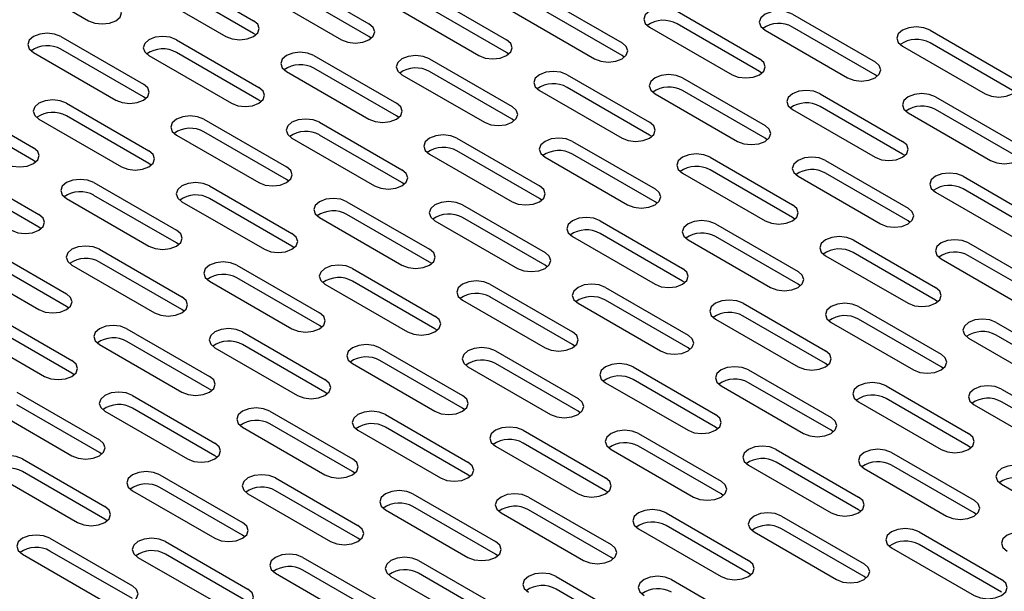
# Model space of a CAD drawing. Extents: x 44 to 396, y 16 to 277.
# Drawn here: x 118 to 125, y 70 to 73 of the extents above; entities that cross this region are included whole.
import ezdxf

# ---------------------------------------------------------------- set-up
doc = ezdxf.new("R2010")
doc.units = 0
doc.linetypes.add('SLD-SOLID', pattern=[0])
doc.layers.get('0').update_dxf_attribs({"linetype": 'CONTINUOUS'})

msp = doc.modelspace()

# ---------------------------------------------------------------- linework, layer by layer
at = {"color": 7, "linetype": 'SLD-SOLID'}
for p, q in [((118.3174, 73.7602), (118.8477, 73.454)), ((119.378, 73.7602), (119.9084, 73.454)), ((120.1205, 73.7397), (120.6508, 73.4336)), ((119.9084, 73.3723), (119.378, 73.6785)), ((119.2013, 73.6581), (119.7316, 73.3519)), ((119.9437, 73.6377), (120.4741, 73.3315)), ((120.6508, 73.3519), (120.1205, 73.6581)), ((121.0044, 73.6377), (121.5347, 73.3315)), ((121.7468, 73.6173), (122.2772, 73.3111)), ((121.5347, 73.2499), (121.0044, 73.556)), ((120.8276, 73.5356), (121.3579, 73.2295)), ((121.5701, 73.5152), (122.1004, 73.2091)), ((122.2772, 73.2295), (121.7468, 73.5356)), ((122.6307, 73.5152), (123.1611, 73.2091)), ((123.3732, 73.4948), (123.9035, 73.1887)), ((122.454, 73.4132), (122.9843, 73.107)), ((123.1611, 73.1274), (122.6307, 73.4336)), ((123.9035, 73.107), (123.3732, 73.4132)), ((118.6709, 73.3519), (119.2013, 73.0458)), ((119.9231, 73.3621), (119.9084, 73.3723)), ((120.6655, 73.3417), (120.6508, 73.3519)), ((123.1964, 73.3928), (123.7267, 73.0866)), ((124.2571, 73.3928), (124.7874, 73.0866)), ((119.4134, 73.3315), (119.9437, 73.0254)), ((124.0803, 73.2907), (124.6106, 72.9846)), ((124.7874, 73.005), (124.2571, 73.3111)), ((118.4942, 73.2499), (119.0245, 72.9437)), ((119.2013, 72.9641), (118.6709, 73.2703)), ((119.2366, 73.2295), (119.7669, 72.9233)), ((119.9437, 72.9437), (119.4134, 73.2499)), ((120.2973, 73.2295), (120.8276, 72.9233)), ((121.5494, 73.2397), (121.5347, 73.2499)), ((122.2919, 73.2193), (122.2772, 73.2295)), ((121.0397, 73.2091), (121.5701, 72.9029)), ((120.1205, 73.1274), (120.6508, 72.8213)), ((120.8276, 72.8417), (120.2973, 73.1478)), ((120.863, 73.107), (121.3933, 72.8009)), ((121.5701, 72.8213), (121.0397, 73.1274)), ((121.9236, 73.107), (122.454, 72.8009)), ((123.1757, 73.1172), (123.1611, 73.1274)), ((123.9182, 73.0968), (123.9035, 73.107)), ((122.6661, 73.0866), (123.1964, 72.7805)), ((121.7468, 73.005), (122.2772, 72.6988)), ((122.454, 72.7192), (121.9236, 73.0254)), ((122.4893, 72.9846), (123.0196, 72.6784)), ((123.1964, 72.6988), (122.6661, 73.005)), ((123.55, 72.9846), (124.0803, 72.6784)), ((117.9638, 72.9437), (118.4942, 72.6376)), ((118.7063, 72.9233), (119.2366, 72.6172)), ((119.2159, 72.9539), (119.2013, 72.9641)), ((119.9584, 72.9335), (119.9437, 72.9437)), ((124.2924, 72.9642), (124.8228, 72.658)), ((118.4942, 72.5559), (117.9638, 72.8621)), ((123.3732, 72.8825), (123.9035, 72.5764)), ((124.0803, 72.5968), (123.55, 72.9029)), ((124.1157, 72.8621), (124.646, 72.556)), ((124.8228, 72.5763), (124.2924, 72.8825)), ((118.5295, 72.8213), (119.0598, 72.5151)), ((119.2366, 72.5355), (118.7063, 72.8417)), ((119.5902, 72.8213), (120.1205, 72.5151)), ((120.3326, 72.8009), (120.863, 72.4947)), ((120.8423, 72.8315), (120.8276, 72.8417)), ((121.5848, 72.8111), (121.5701, 72.8213)), ((119.4134, 72.7192), (119.9437, 72.4131)), ((120.1205, 72.4335), (119.5902, 72.7396)), ((120.863, 72.4131), (120.3326, 72.7192)), ((122.4686, 72.709), (122.454, 72.7192)), ((120.1559, 72.6988), (120.6862, 72.3927)), ((121.2165, 72.6988), (121.7468, 72.3927)), ((121.959, 72.6784), (122.4893, 72.3723)), ((123.2111, 72.6886), (123.1964, 72.6988)), ((121.0397, 72.5968), (121.5701, 72.2906)), ((121.7468, 72.311), (121.2165, 72.6172)), ((122.4893, 72.2906), (121.959, 72.5968)), ((124.095, 72.5866), (124.0803, 72.5968)), ((118.5088, 72.5457), (118.4942, 72.5559)), ((119.2513, 72.5253), (119.2366, 72.5355)), ((121.7822, 72.5764), (122.3125, 72.2702)), ((122.8429, 72.5764), (123.3732, 72.2702)), ((123.5853, 72.556), (124.1157, 72.2498)), ((117.9992, 72.5151), (118.5295, 72.209)), ((122.6661, 72.4743), (123.1964, 72.1682)), ((123.3732, 72.1886), (122.8429, 72.4947)), ((124.1157, 72.1681), (123.5853, 72.4743)), ((118.5295, 72.1273), (117.9992, 72.4335)), ((118.8831, 72.4131), (119.4134, 72.1069)), ((120.1352, 72.4233), (120.1205, 72.4335)), ((120.8776, 72.4029), (120.863, 72.4131)), ((123.4085, 72.4539), (123.9389, 72.1477)), ((124.4692, 72.4539), (124.9995, 72.1477)), ((119.6255, 72.3927), (120.1559, 72.0865)), ((124.2924, 72.3518), (124.8228, 72.0457)), ((124.9995, 72.0661), (124.4692, 72.3722)), ((118.7063, 72.311), (119.2366, 72.0049)), ((119.4134, 72.0253), (118.8831, 72.3314)), ((119.4487, 72.2906), (119.9791, 71.9845)), ((120.1559, 72.0049), (119.6255, 72.311)), ((120.5094, 72.2906), (121.0397, 71.9845)), ((121.7615, 72.3008), (121.7468, 72.311)), ((122.504, 72.2804), (122.4893, 72.2906)), ((121.2519, 72.2702), (121.7822, 71.9641)), ((120.3326, 72.1886), (120.863, 71.8824)), ((121.0397, 71.9028), (120.5094, 72.209)), ((121.0751, 72.1682), (121.6054, 71.862)), ((121.7822, 71.8824), (121.2519, 72.1886)), ((122.1358, 72.1682), (122.6661, 71.862)), ((122.8782, 72.1477), (123.4085, 71.8416)), ((123.3879, 72.1784), (123.3732, 72.1886)), ((124.1303, 72.1579), (124.1157, 72.1681)), ((118.5442, 72.1171), (118.5295, 72.1273)), ((122.6661, 71.7803), (122.1358, 72.0865)), ((119.4281, 72.0151), (119.4134, 72.0253)), ((121.959, 72.0661), (122.4893, 71.76)), ((122.7014, 72.0457), (123.2318, 71.7395)), ((123.4085, 71.7599), (122.8782, 72.0661)), ((123.7621, 72.0457), (124.2924, 71.7395)), ((124.5046, 72.0253), (125.0349, 71.7191)), ((118.176, 72.0049), (118.7063, 71.6987)), ((118.9184, 71.9845), (119.4487, 71.6783)), ((120.1705, 71.9947), (120.1559, 72.0049)), ((124.2924, 71.6579), (123.7621, 71.964)), ((117.9992, 71.9028), (118.5295, 71.5967)), ((118.7063, 71.6171), (118.176, 71.9232)), ((119.4487, 71.5967), (118.9184, 71.9028)), ((121.0544, 71.8926), (121.0397, 71.9028)), ((123.5853, 71.9436), (124.1157, 71.6375)), ((124.3278, 71.9232), (124.8581, 71.6171)), ((125.0349, 71.6375), (124.5046, 71.9436)), ((118.7416, 71.8824), (119.272, 71.5763)), ((119.8023, 71.8824), (120.3326, 71.5763)), ((120.5448, 71.862), (121.0751, 71.5559)), ((121.7969, 71.8722), (121.7822, 71.8824)), ((119.6255, 71.7804), (120.1559, 71.4742)), ((120.3326, 71.4946), (119.8023, 71.8008)), ((121.0751, 71.4742), (120.5448, 71.7803)), ((122.6808, 71.7702), (122.6661, 71.7803)), ((120.368, 71.76), (120.8983, 71.4538)), ((121.4286, 71.76), (121.959, 71.4538)), ((122.1711, 71.7395), (122.7014, 71.4334)), ((123.4232, 71.7497), (123.4085, 71.7599)), ((121.2519, 71.6579), (121.7822, 71.3517)), ((121.959, 71.3721), (121.4286, 71.6783)), ((122.7014, 71.3517), (122.1711, 71.6579)), ((124.3071, 71.6477), (124.2924, 71.6579)), ((118.721, 71.6069), (118.7063, 71.6171)), ((119.4634, 71.5865), (119.4487, 71.5967)), ((121.9943, 71.6375), (122.5247, 71.3313)), ((123.055, 71.6375), (123.5853, 71.3313)), ((123.7975, 71.6171), (124.3278, 71.3109)), ((118.2113, 71.5763), (118.7416, 71.2701)), ((122.8782, 71.5354), (123.4085, 71.2293)), ((123.5853, 71.2497), (123.055, 71.5558)), ((123.6207, 71.515), (124.151, 71.2089)), ((124.3278, 71.2293), (123.7975, 71.5354)), ((124.6813, 71.515), (125.2117, 71.2089)), ((118.0345, 71.4742), (118.5649, 71.1681)), ((118.7416, 71.1885), (118.2113, 71.4946)), ((119.0952, 71.4742), (119.6255, 71.1681)), ((119.8377, 71.4538), (120.368, 71.1476)), ((120.3473, 71.4844), (120.3326, 71.4946)), ((121.0898, 71.464), (121.0751, 71.4742)), ((119.6255, 71.0864), (119.0952, 71.3926)), ((124.5046, 71.413), (125.0349, 71.1068)), ((125.2117, 71.1272), (124.6813, 71.4334)), ((118.9184, 71.3722), (119.4487, 71.066)), ((119.6609, 71.3517), (120.1912, 71.0456)), ((120.368, 71.066), (119.8377, 71.3721)), ((120.7215, 71.3517), (121.2519, 71.0456)), ((121.464, 71.3313), (121.9943, 71.0252)), ((121.9737, 71.3619), (121.959, 71.3721)), ((122.7161, 71.3415), (122.7014, 71.3517)), ((121.2519, 70.9639), (120.7215, 71.2701)), ((120.5448, 71.2497), (121.0751, 70.9435)), ((121.2872, 71.2293), (121.8176, 70.9231)), ((121.9943, 70.9435), (121.464, 71.2497)), ((122.3479, 71.2293), (122.8782, 70.9231)), ((123.0903, 71.2089), (123.6207, 70.9027)), ((123.6, 71.2395), (123.5853, 71.2497)), ((124.3425, 71.2191), (124.3278, 71.2293)), ((118.7563, 71.1783), (118.7416, 71.1885)), ((122.8782, 70.8415), (122.3479, 71.1476)), ((119.6402, 71.0762), (119.6255, 71.0864)), ((122.1711, 71.1272), (122.7014, 70.8211)), ((122.9136, 71.1068), (123.4439, 70.8007)), ((123.6207, 70.8211), (123.0903, 71.1272)), ((123.9742, 71.1068), (124.5046, 70.8007)), ((124.7167, 71.0864), (125.247, 70.7803)), ((118.3881, 71.066), (118.9184, 70.7599)), ((119.1306, 71.0456), (119.6609, 70.7394)), ((120.3827, 71.0558), (120.368, 71.066)), ((124.5046, 70.719), (123.9742, 71.0252)), ((118.2113, 70.964), (118.7416, 70.6578)), ((118.9184, 70.6782), (118.3881, 70.9844)), ((119.6609, 70.6578), (119.1306, 70.9639)), ((121.2666, 70.9537), (121.2519, 70.9639)), ((123.7975, 71.0048), (124.3278, 70.6986)), ((124.5399, 70.9844), (125.0702, 70.6782)), ((125.247, 70.6986), (124.7167, 71.0048)), ((118.9538, 70.9435), (119.4841, 70.6374)), ((120.0144, 70.9435), (120.5448, 70.6374)), ((120.7569, 70.9231), (121.2872, 70.617)), ((122.009, 70.9333), (121.9943, 70.9435)), ((119.8377, 70.8415), (120.368, 70.5353)), ((120.5448, 70.5557), (120.0144, 70.8619)), ((120.5801, 70.8211), (121.1105, 70.5149)), ((121.2872, 70.5353), (120.7569, 70.8415)), ((121.6408, 70.8211), (122.1711, 70.5149)), ((122.8929, 70.8313), (122.8782, 70.8415)), ((123.6354, 70.8109), (123.6207, 70.8211)), ((122.3832, 70.8007), (122.9136, 70.4945)), ((121.464, 70.719), (121.9943, 70.4129)), ((122.1711, 70.4333), (121.6408, 70.7394)), ((122.2065, 70.6986), (122.7368, 70.3925)), ((122.9136, 70.4129), (122.3832, 70.719)), ((123.2671, 70.6986), (123.7975, 70.3925)), ((124.5192, 70.7088), (124.5046, 70.719)), ((118.4234, 70.6374), (118.9538, 70.3312)), ((118.9331, 70.668), (118.9184, 70.6782)), ((119.6756, 70.6476), (119.6609, 70.6578)), ((124.0096, 70.6782), (124.5399, 70.3721)), ((123.0903, 70.5966), (123.6207, 70.2904)), ((123.7975, 70.3108), (123.2671, 70.617)), ((123.8328, 70.5762), (124.3631, 70.27)), ((124.5399, 70.2904), (124.0096, 70.5966)), ((118.2467, 70.5353), (118.777, 70.2292)), ((118.9538, 70.2496), (118.4234, 70.5557)), ((119.3073, 70.5353), (119.8377, 70.2292)), ((120.0498, 70.5149), (120.5801, 70.2088)), ((120.5594, 70.5455), (120.5448, 70.5557)), ((121.3019, 70.5251), (121.2872, 70.5353)), ((119.8377, 70.1475), (119.3073, 70.4537)), ((124.7167, 70.4741), (125.247, 70.168)), ((119.1306, 70.4333), (119.6609, 70.1271)), ((119.873, 70.4129), (120.4033, 70.1067)), ((120.5801, 70.1271), (120.0498, 70.4333)), ((120.9337, 70.4129), (121.464, 70.1067)), ((121.6761, 70.3925), (122.2065, 70.0863)), ((122.1858, 70.4231), (122.1711, 70.4333)), ((122.9283, 70.4027), (122.9136, 70.4129)), ((120.7569, 70.3108), (121.2872, 70.0047)), ((121.464, 70.0251), (120.9337, 70.3312)), ((122.2065, 70.0047), (121.6761, 70.3108)), ((123.8121, 70.3006), (123.7975, 70.3108)), ((118.9685, 70.2394), (118.9538, 70.2496)), ((121.4994, 70.2904), (122.0297, 69.9843)), ((122.56, 70.2904), (123.0903, 69.9843)), ((123.3025, 70.27), (123.8328, 69.9639)), ((124.5546, 70.2802), (124.5399, 70.2904)), ((122.3832, 70.1884), (122.9136, 69.8822)), ((123.0903, 69.9026), (122.56, 70.2088)), ((123.8328, 69.8822), (123.3025, 70.1884)), ((118.6002, 70.1271), (119.1306, 69.821)), ((119.8523, 70.1373), (119.8377, 70.1475)), ((120.5948, 70.1169), (120.5801, 70.1271)), ((123.1257, 70.168), (123.656, 69.8618)), ((124.1864, 70.168), (124.7167, 69.8618)), ((119.3427, 70.1067), (119.873, 69.8006)), ((124.0096, 70.0659), (124.5399, 69.7598)), ((124.7167, 69.7801), (124.1864, 70.0863)), ((118.4234, 70.0251), (118.9538, 69.7189)), ((119.1306, 69.7393), (118.6002, 70.0455)), ((119.1659, 70.0047), (119.6962, 69.6985)), ((119.873, 69.7189), (119.3427, 70.0251)), ((120.2266, 70.0047), (120.7569, 69.6985)), ((121.4787, 70.0149), (121.464, 70.0251)), ((122.2211, 69.9945), (122.2065, 70.0047)), ((120.969, 69.9843), (121.4994, 69.6781)), ((120.0498, 69.9026), (120.5801, 69.5965)), ((120.7569, 69.6169), (120.2266, 69.923)), ((120.7923, 69.8822), (121.3226, 69.5761)), ((121.4994, 69.5965), (120.969, 69.9026)), ((121.8529, 69.8822), (122.3832, 69.5761)), ((123.105, 69.8924), (123.0903, 69.9026)), ((123.8475, 69.872), (123.8328, 69.8822)), ((122.5954, 69.8618), (123.1257, 69.5557)), ((122.3832, 69.4944), (121.8529, 69.8006))]:
    msp.add_line(p, q, dxfattribs=at)
at = {"color": 7, "linetype": 'SLD-SOLID', "flags": 128}
for points in [[(118.8477, 73.454), (118.8883, 73.4384), (118.9361, 73.4329), (118.9839, 73.4384), (119.0245, 73.454), (119.0516, 73.4774), (119.0611, 73.505), (119.0516, 73.5326), (119.0245, 73.5561)], [(122.6307, 73.5152), (122.5902, 73.5309), (122.5423, 73.5364), (122.4945, 73.5309), (122.454, 73.5152), (122.4269, 73.4918), (122.4173, 73.4642), (122.4269, 73.4366), (122.454, 73.4132)], [(123.3732, 73.4948), (123.3326, 73.5105), (123.2848, 73.516), (123.237, 73.5105), (123.1964, 73.4948), (123.1693, 73.4714), (123.1598, 73.4438), (123.1693, 73.4162), (123.1964, 73.3928)], [(119.7316, 73.3519), (119.7721, 73.3363), (119.82, 73.3308), (119.8678, 73.3363), (119.9084, 73.3519), (119.9355, 73.3754), (119.945, 73.403), (119.9355, 73.4306), (119.9084, 73.454)], [(120.4741, 73.3315), (120.5146, 73.3159), (120.5624, 73.3104), (120.6103, 73.3159), (120.6508, 73.3315), (120.6779, 73.3549), (120.6874, 73.3826), (120.6779, 73.4102), (120.6508, 73.4336)], [(124.2571, 73.3928), (124.2165, 73.4084), (124.1687, 73.4139), (124.1209, 73.4084), (124.0803, 73.3928), (124.0532, 73.3694), (124.0437, 73.3417), (124.0532, 73.3141), (124.0803, 73.2907)], [(118.6709, 73.3519), (118.6304, 73.3676), (118.5825, 73.3731), (118.5347, 73.3676), (118.4942, 73.3519), (118.4671, 73.3285), (118.4575, 73.3009), (118.4671, 73.2733), (118.4942, 73.2499)], [(119.4134, 73.3315), (119.3728, 73.3472), (119.325, 73.3527), (119.2772, 73.3472), (119.2366, 73.3315), (119.2095, 73.3081), (119.2, 73.2805), (119.2095, 73.2529), (119.2366, 73.2295)], [(121.3579, 73.2295), (121.3985, 73.2138), (121.4463, 73.2084), (121.4942, 73.2138), (121.5347, 73.2295), (121.5618, 73.2529), (121.5713, 73.2805), (121.5618, 73.3081), (121.5347, 73.3315)], [(122.1004, 73.2091), (122.141, 73.1934), (122.1888, 73.1879), (122.2366, 73.1934), (122.2772, 73.2091), (122.3043, 73.2325), (122.3138, 73.2601), (122.3043, 73.2877), (122.2772, 73.3111)], [(120.2973, 73.2295), (120.2567, 73.2451), (120.2089, 73.2506), (120.1611, 73.2451), (120.1205, 73.2295), (120.0934, 73.2061), (120.0839, 73.1785), (120.0934, 73.1508), (120.1205, 73.1274)], [(121.0397, 73.2091), (120.9992, 73.2247), (120.9514, 73.2302), (120.9035, 73.2247), (120.863, 73.2091), (120.8359, 73.1857), (120.8264, 73.1581), (120.8359, 73.1304), (120.863, 73.107)], [(122.9843, 73.107), (123.0248, 73.0914), (123.0727, 73.0859), (123.1205, 73.0914), (123.1611, 73.107), (123.1882, 73.1304), (123.1977, 73.1581), (123.1882, 73.1857), (123.1611, 73.2091)], [(123.7267, 73.0866), (123.7673, 73.071), (123.8151, 73.0655), (123.863, 73.071), (123.9035, 73.0866), (123.9306, 73.11), (123.9401, 73.1376), (123.9306, 73.1653), (123.9035, 73.1887)], [(121.9236, 73.107), (121.8831, 73.1227), (121.8352, 73.1282), (121.7874, 73.1227), (121.7468, 73.107), (121.7198, 73.0836), (121.7102, 73.056), (121.7198, 73.0284), (121.7468, 73.005)], [(122.6661, 73.0866), (122.6255, 73.1023), (122.5777, 73.1078), (122.5299, 73.1023), (122.4893, 73.0866), (122.4622, 73.0632), (122.4527, 73.0356), (122.4622, 73.008), (122.4893, 72.9846)], [(119.0245, 72.9437), (119.065, 72.9281), (119.1129, 72.9226), (119.1607, 72.9281), (119.2013, 72.9437), (119.2284, 72.9672), (119.2379, 72.9948), (119.2284, 73.0224), (119.2013, 73.0458)], [(124.6106, 72.9846), (124.6512, 72.9689), (124.699, 72.9634), (124.7469, 72.9689), (124.7874, 72.9846), (124.8145, 73.008), (124.824, 73.0356), (124.8145, 73.0632), (124.7874, 73.0866)], [(119.7669, 72.9233), (119.8075, 72.9077), (119.8553, 72.9022), (119.9032, 72.9077), (119.9437, 72.9233), (119.9708, 72.9467), (119.9803, 72.9744), (119.9708, 73.002), (119.9437, 73.0254)], [(123.55, 72.9846), (123.5094, 73.0002), (123.4616, 73.0057), (123.4137, 73.0002), (123.3732, 72.9846), (123.3461, 72.9612), (123.3366, 72.9335), (123.3461, 72.9059), (123.3732, 72.8825)], [(124.2924, 72.9642), (124.2519, 72.9798), (124.204, 72.9853), (124.1562, 72.9798), (124.1157, 72.9642), (124.0886, 72.9407), (124.079, 72.9131), (124.0886, 72.8855), (124.1157, 72.8621)], [(118.7063, 72.9233), (118.6657, 72.939), (118.6179, 72.9445), (118.5701, 72.939), (118.5295, 72.9233), (118.5024, 72.8999), (118.4929, 72.8723), (118.5024, 72.8447), (118.5295, 72.8213)], [(120.6508, 72.8213), (120.6914, 72.8056), (120.7392, 72.8001), (120.7871, 72.8056), (120.8276, 72.8213), (120.8547, 72.8447), (120.8642, 72.8723), (120.8547, 72.8999), (120.8276, 72.9233)], [(119.5902, 72.8213), (119.5496, 72.8369), (119.5018, 72.8424), (119.4539, 72.8369), (119.4134, 72.8213), (119.3863, 72.7979), (119.3768, 72.7703), (119.3863, 72.7426), (119.4134, 72.7192)], [(121.3933, 72.8009), (121.4338, 72.7852), (121.4817, 72.7797), (121.5295, 72.7852), (121.5701, 72.8009), (121.5972, 72.8243), (121.6067, 72.8519), (121.5972, 72.8795), (121.5701, 72.9029)], [(120.3326, 72.8009), (120.2921, 72.8165), (120.2442, 72.822), (120.1964, 72.8165), (120.1559, 72.8009), (120.1288, 72.7775), (120.1192, 72.7498), (120.1288, 72.7222), (120.1559, 72.6988)], [(122.2772, 72.6988), (122.3177, 72.6832), (122.3656, 72.6777), (122.4134, 72.6832), (122.454, 72.6988), (122.4811, 72.7222), (122.4906, 72.7498), (122.4811, 72.7775), (122.454, 72.8009)], [(123.0196, 72.6784), (123.0602, 72.6628), (123.108, 72.6573), (123.1559, 72.6628), (123.1964, 72.6784), (123.2235, 72.7018), (123.233, 72.7294), (123.2235, 72.7571), (123.1964, 72.7805)], [(121.2165, 72.6988), (121.176, 72.7145), (121.1281, 72.72), (121.0803, 72.7145), (121.0397, 72.6988), (121.0126, 72.6754), (121.0031, 72.6478), (121.0126, 72.6202), (121.0397, 72.5968)], [(121.959, 72.6784), (121.9184, 72.6941), (121.8706, 72.6995), (121.8228, 72.6941), (121.7822, 72.6784), (121.7551, 72.655), (121.7456, 72.6274), (121.7551, 72.5998), (121.7822, 72.5764)], [(123.9035, 72.5764), (123.9441, 72.5607), (123.9919, 72.5552), (124.0397, 72.5607), (124.0803, 72.5764), (124.1074, 72.5998), (124.1169, 72.6274), (124.1074, 72.655), (124.0803, 72.6784)], [(124.646, 72.556), (124.6865, 72.5403), (124.7344, 72.5348), (124.7822, 72.5403), (124.8228, 72.556), (124.8499, 72.5794), (124.8594, 72.607), (124.8499, 72.6346), (124.8228, 72.658)], [(118.3174, 72.5355), (118.3579, 72.5199), (118.4058, 72.5144), (118.4536, 72.5199), (118.4942, 72.5355), (118.5213, 72.559), (118.5308, 72.5866), (118.5213, 72.6142), (118.4942, 72.6376)], [(119.0598, 72.5151), (119.1004, 72.4995), (119.1482, 72.494), (119.1961, 72.4995), (119.2366, 72.5151), (119.2637, 72.5385), (119.2732, 72.5662), (119.2637, 72.5938), (119.2366, 72.6172)], [(122.8429, 72.5764), (122.8023, 72.592), (122.7545, 72.5975), (122.7066, 72.592), (122.6661, 72.5764), (122.639, 72.553), (122.6295, 72.5253), (122.639, 72.4977), (122.6661, 72.4743)], [(123.5853, 72.556), (123.5448, 72.5716), (123.4969, 72.5771), (123.4491, 72.5716), (123.4085, 72.556), (123.3815, 72.5325), (123.3719, 72.5049), (123.3815, 72.4773), (123.4085, 72.4539)], [(119.9437, 72.4131), (119.9843, 72.3974), (120.0321, 72.3919), (120.0799, 72.3974), (120.1205, 72.4131), (120.1476, 72.4365), (120.1571, 72.4641), (120.1476, 72.4917), (120.1205, 72.5151)], [(120.6862, 72.3927), (120.7267, 72.377), (120.7746, 72.3715), (120.8224, 72.377), (120.863, 72.3927), (120.8901, 72.4161), (120.8996, 72.4437), (120.8901, 72.4713), (120.863, 72.4947)], [(124.4692, 72.4539), (124.4287, 72.4695), (124.3808, 72.475), (124.333, 72.4695), (124.2924, 72.4539), (124.2653, 72.4305), (124.2558, 72.4029), (124.2653, 72.3753), (124.2924, 72.3518)], [(118.8831, 72.4131), (118.8425, 72.4287), (118.7947, 72.4342), (118.7468, 72.4287), (118.7063, 72.4131), (118.6792, 72.3897), (118.6697, 72.3621), (118.6792, 72.3344), (118.7063, 72.311)], [(119.6255, 72.3927), (119.585, 72.4083), (119.5371, 72.4138), (119.4893, 72.4083), (119.4487, 72.3927), (119.4217, 72.3693), (119.4121, 72.3416), (119.4217, 72.314), (119.4487, 72.2906)], [(121.5701, 72.2906), (121.6106, 72.275), (121.6585, 72.2695), (121.7063, 72.275), (121.7468, 72.2906), (121.7739, 72.314), (121.7835, 72.3416), (121.7739, 72.3693), (121.7468, 72.3927)], [(122.3125, 72.2702), (122.3531, 72.2546), (122.4009, 72.2491), (122.4488, 72.2546), (122.4893, 72.2702), (122.5164, 72.2936), (122.5259, 72.3212), (122.5164, 72.3488), (122.4893, 72.3723)], [(120.5094, 72.2906), (120.4689, 72.3063), (120.421, 72.3118), (120.3732, 72.3063), (120.3326, 72.2906), (120.3055, 72.2672), (120.296, 72.2396), (120.3055, 72.212), (120.3326, 72.1886)], [(121.2519, 72.2702), (121.2113, 72.2859), (121.1635, 72.2913), (121.1156, 72.2859), (121.0751, 72.2702), (121.048, 72.2468), (121.0385, 72.2192), (121.048, 72.1916), (121.0751, 72.1682)], [(123.1964, 72.1682), (123.237, 72.1525), (123.2848, 72.147), (123.3326, 72.1525), (123.3732, 72.1682), (123.4003, 72.1916), (123.4098, 72.2192), (123.4003, 72.2468), (123.3732, 72.2702)], [(123.9389, 72.1477), (123.9794, 72.1321), (124.0273, 72.1266), (124.0751, 72.1321), (124.1157, 72.1477), (124.1428, 72.1712), (124.1523, 72.1988), (124.1428, 72.2264), (124.1157, 72.2498)], [(118.3527, 72.1069), (118.3933, 72.0913), (118.4411, 72.0858), (118.489, 72.0913), (118.5295, 72.1069), (118.5566, 72.1303), (118.5661, 72.158), (118.5566, 72.1856), (118.5295, 72.209)], [(122.1358, 72.1682), (122.0952, 72.1838), (122.0474, 72.1893), (121.9995, 72.1838), (121.959, 72.1682), (121.9319, 72.1447), (121.9224, 72.1171), (121.9319, 72.0895), (121.959, 72.0661)], [(122.8782, 72.1477), (122.8377, 72.1634), (122.7898, 72.1689), (122.742, 72.1634), (122.7014, 72.1477), (122.6743, 72.1243), (122.6648, 72.0967), (122.6743, 72.0691), (122.7014, 72.0457)], [(119.2366, 72.0049), (119.2772, 71.9892), (119.325, 71.9837), (119.3728, 71.9892), (119.4134, 72.0049), (119.4405, 72.0283), (119.45, 72.0559), (119.4405, 72.0835), (119.4134, 72.1069)], [(119.9791, 71.9845), (120.0196, 71.9688), (120.0675, 71.9633), (120.1153, 71.9688), (120.1559, 71.9845), (120.183, 72.0079), (120.1925, 72.0355), (120.183, 72.0631), (120.1559, 72.0865)], [(123.7621, 72.0457), (123.7215, 72.0613), (123.6737, 72.0668), (123.6259, 72.0613), (123.5853, 72.0457), (123.5582, 72.0223), (123.5487, 71.9947), (123.5582, 71.9671), (123.5853, 71.9436)], [(124.5046, 72.0253), (124.464, 72.0409), (124.4162, 72.0464), (124.3683, 72.0409), (124.3278, 72.0253), (124.3007, 72.0019), (124.2912, 71.9743), (124.3007, 71.9466), (124.3278, 71.9232)], [(118.9184, 71.9845), (118.8779, 72.0001), (118.83, 72.0056), (118.7822, 72.0001), (118.7416, 71.9845), (118.7145, 71.9611), (118.705, 71.9334), (118.7145, 71.9058), (118.7416, 71.8824)], [(120.863, 71.8824), (120.9035, 71.8668), (120.9514, 71.8613), (120.9992, 71.8668), (121.0397, 71.8824), (121.0668, 71.9058), (121.0764, 71.9334), (121.0668, 71.9611), (121.0397, 71.9845)], [(121.6054, 71.862), (121.646, 71.8464), (121.6938, 71.8409), (121.7416, 71.8464), (121.7822, 71.862), (121.8093, 71.8854), (121.8188, 71.913), (121.8093, 71.9406), (121.7822, 71.9641)], [(119.8023, 71.8824), (119.7618, 71.8981), (119.7139, 71.9035), (119.6661, 71.8981), (119.6255, 71.8824), (119.5984, 71.859), (119.5889, 71.8314), (119.5984, 71.8038), (119.6255, 71.7804)], [(120.5448, 71.862), (120.5042, 71.8776), (120.4564, 71.8831), (120.4085, 71.8776), (120.368, 71.862), (120.3409, 71.8386), (120.3314, 71.811), (120.3409, 71.7834), (120.368, 71.76)], [(122.4893, 71.76), (122.5299, 71.7443), (122.5777, 71.7388), (122.6255, 71.7443), (122.6661, 71.76), (122.6932, 71.7834), (122.7027, 71.811), (122.6932, 71.8386), (122.6661, 71.862)], [(123.2318, 71.7395), (123.2723, 71.7239), (123.3202, 71.7184), (123.368, 71.7239), (123.4085, 71.7395), (123.4356, 71.763), (123.4452, 71.7906), (123.4356, 71.8182), (123.4085, 71.8416)], [(121.4286, 71.76), (121.3881, 71.7756), (121.3403, 71.7811), (121.2924, 71.7756), (121.2519, 71.76), (121.2248, 71.7365), (121.2153, 71.7089), (121.2248, 71.6813), (121.2519, 71.6579)], [(122.1711, 71.7395), (122.1306, 71.7552), (122.0827, 71.7607), (122.0349, 71.7552), (121.9943, 71.7395), (121.9672, 71.7161), (121.9577, 71.6885), (121.9672, 71.6609), (121.9943, 71.6375)], [(124.1157, 71.6375), (124.1562, 71.6218), (124.204, 71.6164), (124.2519, 71.6218), (124.2924, 71.6375), (124.3195, 71.6609), (124.329, 71.6885), (124.3195, 71.7161), (124.2924, 71.7395)], [(118.5295, 71.5967), (118.5701, 71.581), (118.6179, 71.5755), (118.6657, 71.581), (118.7063, 71.5967), (118.7334, 71.6201), (118.7429, 71.6477), (118.7334, 71.6753), (118.7063, 71.6987)], [(119.272, 71.5763), (119.3125, 71.5606), (119.3604, 71.5551), (119.4082, 71.5606), (119.4487, 71.5763), (119.4758, 71.5997), (119.4854, 71.6273), (119.4758, 71.6549), (119.4487, 71.6783)], [(123.055, 71.6375), (123.0144, 71.6531), (122.9666, 71.6586), (122.9188, 71.6531), (122.8782, 71.6375), (122.8511, 71.6141), (122.8416, 71.5865), (122.8511, 71.5589), (122.8782, 71.5354)], [(123.7975, 71.6171), (123.7569, 71.6327), (123.7091, 71.6382), (123.6612, 71.6327), (123.6207, 71.6171), (123.5936, 71.5937), (123.5841, 71.5661), (123.5936, 71.5384), (123.6207, 71.515)], [(120.1559, 71.4742), (120.1964, 71.4586), (120.2442, 71.4531), (120.2921, 71.4586), (120.3326, 71.4742), (120.3597, 71.4976), (120.3692, 71.5252), (120.3597, 71.5529), (120.3326, 71.5763)], [(120.8983, 71.4538), (120.9389, 71.4382), (120.9867, 71.4327), (121.0345, 71.4382), (121.0751, 71.4538), (121.1022, 71.4772), (121.1117, 71.5048), (121.1022, 71.5324), (121.0751, 71.5559)], [(124.6813, 71.515), (124.6408, 71.5307), (124.593, 71.5362), (124.5451, 71.5307), (124.5046, 71.515), (124.4775, 71.4916), (124.468, 71.464), (124.4775, 71.4364), (124.5046, 71.413)], [(119.0952, 71.4742), (119.0546, 71.4899), (119.0068, 71.4953), (118.959, 71.4899), (118.9184, 71.4742), (118.8913, 71.4508), (118.8818, 71.4232), (118.8913, 71.3956), (118.9184, 71.3722)], [(119.8377, 71.4538), (119.7971, 71.4694), (119.7493, 71.4749), (119.7014, 71.4694), (119.6609, 71.4538), (119.6338, 71.4304), (119.6243, 71.4028), (119.6338, 71.3752), (119.6609, 71.3517)], [(121.7822, 71.3517), (121.8228, 71.3361), (121.8706, 71.3306), (121.9184, 71.3361), (121.959, 71.3517), (121.9861, 71.3752), (121.9956, 71.4028), (121.9861, 71.4304), (121.959, 71.4538)], [(122.5247, 71.3313), (122.5652, 71.3157), (122.6131, 71.3102), (122.6609, 71.3157), (122.7014, 71.3313), (122.7285, 71.3547), (122.7381, 71.3824), (122.7285, 71.41), (122.7014, 71.4334)], [(120.7215, 71.3517), (120.681, 71.3674), (120.6332, 71.3729), (120.5853, 71.3674), (120.5448, 71.3517), (120.5177, 71.3283), (120.5082, 71.3007), (120.5177, 71.2731), (120.5448, 71.2497)], [(121.464, 71.3313), (121.4235, 71.347), (121.3756, 71.3525), (121.3278, 71.347), (121.2872, 71.3313), (121.2601, 71.3079), (121.2506, 71.2803), (121.2601, 71.2527), (121.2872, 71.2293)], [(123.4085, 71.2293), (123.4491, 71.2136), (123.4969, 71.2082), (123.5448, 71.2136), (123.5853, 71.2293), (123.6124, 71.2527), (123.6219, 71.2803), (123.6124, 71.3079), (123.5853, 71.3313)], [(118.5649, 71.1681), (118.6054, 71.1524), (118.6533, 71.1469), (118.7011, 71.1524), (118.7416, 71.1681), (118.7687, 71.1915), (118.7783, 71.2191), (118.7687, 71.2467), (118.7416, 71.2701)], [(124.151, 71.2089), (124.1916, 71.1932), (124.2394, 71.1877), (124.2872, 71.1932), (124.3278, 71.2089), (124.3549, 71.2323), (124.3644, 71.2599), (124.3549, 71.2875), (124.3278, 71.3109)], [(122.3479, 71.2293), (122.3073, 71.2449), (122.2595, 71.2504), (122.2117, 71.2449), (122.1711, 71.2293), (122.144, 71.2059), (122.1345, 71.1783), (122.144, 71.1506), (122.1711, 71.1272)], [(123.0903, 71.2089), (123.0498, 71.2245), (123.002, 71.23), (122.9541, 71.2245), (122.9136, 71.2089), (122.8865, 71.1855), (122.877, 71.1579), (122.8865, 71.1302), (122.9136, 71.1068)], [(119.4487, 71.066), (119.4893, 71.0504), (119.5371, 71.0449), (119.585, 71.0504), (119.6255, 71.066), (119.6526, 71.0894), (119.6621, 71.117), (119.6526, 71.1446), (119.6255, 71.1681)], [(120.1912, 71.0456), (120.2318, 71.03), (120.2796, 71.0245), (120.3274, 71.03), (120.368, 71.0456), (120.3951, 71.069), (120.4046, 71.0966), (120.3951, 71.1242), (120.368, 71.1476)], [(123.9742, 71.1068), (123.9337, 71.1225), (123.8858, 71.128), (123.838, 71.1225), (123.7975, 71.1068), (123.7704, 71.0834), (123.7608, 71.0558), (123.7704, 71.0282), (123.7975, 71.0048)], [(124.7167, 71.0864), (124.6761, 71.1021), (124.6283, 71.1076), (124.5805, 71.1021), (124.5399, 71.0864), (124.5128, 71.063), (124.5033, 71.0354), (124.5128, 71.0078), (124.5399, 70.9844)], [(119.1306, 71.0456), (119.09, 71.0612), (119.0422, 71.0667), (118.9943, 71.0612), (118.9538, 71.0456), (118.9267, 71.0222), (118.9172, 70.9946), (118.9267, 70.967), (118.9538, 70.9435)], [(121.0751, 70.9435), (121.1156, 70.9279), (121.1635, 70.9224), (121.2113, 70.9279), (121.2519, 70.9435), (121.279, 70.967), (121.2885, 70.9946), (121.279, 71.0222), (121.2519, 71.0456)], [(121.8176, 70.9231), (121.8581, 70.9075), (121.9059, 70.902), (121.9538, 70.9075), (121.9943, 70.9231), (122.0214, 70.9465), (122.0309, 70.9742), (122.0214, 71.0018), (121.9943, 71.0252)], [(120.0144, 70.9435), (119.9739, 70.9592), (119.926, 70.9647), (119.8782, 70.9592), (119.8377, 70.9435), (119.8106, 70.9201), (119.801, 70.8925), (119.8106, 70.8649), (119.8377, 70.8415)], [(120.7569, 70.9231), (120.7163, 70.9388), (120.6685, 70.9443), (120.6207, 70.9388), (120.5801, 70.9231), (120.553, 70.8997), (120.5435, 70.8721), (120.553, 70.8445), (120.5801, 70.8211)], [(122.7014, 70.8211), (122.742, 70.8054), (122.7898, 70.7999), (122.8377, 70.8054), (122.8782, 70.8211), (122.9053, 70.8445), (122.9148, 70.8721), (122.9053, 70.8997), (122.8782, 70.9231)], [(123.4439, 70.8007), (123.4845, 70.785), (123.5323, 70.7795), (123.5801, 70.785), (123.6207, 70.8007), (123.6478, 70.8241), (123.6573, 70.8517), (123.6478, 70.8793), (123.6207, 70.9027)], [(121.6408, 70.8211), (121.6002, 70.8367), (121.5524, 70.8422), (121.5046, 70.8367), (121.464, 70.8211), (121.4369, 70.7977), (121.4274, 70.7701), (121.4369, 70.7424), (121.464, 70.719)], [(122.3832, 70.8007), (122.3427, 70.8163), (122.2949, 70.8218), (122.247, 70.8163), (122.2065, 70.8007), (122.1794, 70.7773), (122.1699, 70.7496), (122.1794, 70.722), (122.2065, 70.6986)], [(118.7416, 70.6578), (118.7822, 70.6422), (118.83, 70.6367), (118.8779, 70.6422), (118.9184, 70.6578), (118.9455, 70.6812), (118.955, 70.7088), (118.9455, 70.7364), (118.9184, 70.7599)], [(124.3278, 70.6986), (124.3683, 70.683), (124.4162, 70.6775), (124.464, 70.683), (124.5046, 70.6986), (124.5317, 70.722), (124.5412, 70.7496), (124.5317, 70.7773), (124.5046, 70.8007)], [(119.4841, 70.6374), (119.5247, 70.6217), (119.5725, 70.6163), (119.6203, 70.6217), (119.6609, 70.6374), (119.688, 70.6608), (119.6975, 70.6884), (119.688, 70.716), (119.6609, 70.7394)], [(123.2671, 70.6986), (123.2266, 70.7143), (123.1787, 70.7198), (123.1309, 70.7143), (123.0903, 70.6986), (123.0633, 70.6752), (123.0537, 70.6476), (123.0633, 70.62), (123.0903, 70.5966)], [(124.0096, 70.6782), (123.969, 70.6939), (123.9212, 70.6993), (123.8734, 70.6939), (123.8328, 70.6782), (123.8057, 70.6548), (123.7962, 70.6272), (123.8057, 70.5996), (123.8328, 70.5762)], [(118.4234, 70.6374), (118.3829, 70.653), (118.3351, 70.6585), (118.2872, 70.653), (118.2467, 70.6374), (118.2196, 70.614), (118.2101, 70.5864), (118.2196, 70.5588), (118.2467, 70.5353)], [(120.368, 70.5353), (120.4085, 70.5197), (120.4564, 70.5142), (120.5042, 70.5197), (120.5448, 70.5353), (120.5719, 70.5588), (120.5814, 70.5864), (120.5719, 70.614), (120.5448, 70.6374)], [(121.1105, 70.5149), (121.151, 70.4993), (121.1988, 70.4938), (121.2467, 70.4993), (121.2872, 70.5149), (121.3143, 70.5383), (121.3238, 70.566), (121.3143, 70.5936), (121.2872, 70.617)], [(124.8935, 70.5762), (124.8529, 70.5918), (124.8051, 70.5973), (124.7572, 70.5918), (124.7167, 70.5762), (124.6896, 70.5528), (124.6801, 70.5251), (124.6896, 70.4975), (124.7167, 70.4741)], [(119.3073, 70.5353), (119.2668, 70.551), (119.2189, 70.5565), (119.1711, 70.551), (119.1306, 70.5353), (119.1035, 70.5119), (119.0939, 70.4843), (119.1035, 70.4567), (119.1306, 70.4333)], [(120.0498, 70.5149), (120.0092, 70.5306), (119.9614, 70.5361), (119.9136, 70.5306), (119.873, 70.5149), (119.8459, 70.4915), (119.8364, 70.4639), (119.8459, 70.4363), (119.873, 70.4129)], [(121.9943, 70.4129), (122.0349, 70.3972), (122.0827, 70.3917), (122.1306, 70.3972), (122.1711, 70.4129), (122.1982, 70.4363), (122.2077, 70.4639), (122.1982, 70.4915), (122.1711, 70.5149)], [(122.7368, 70.3925), (122.7773, 70.3768), (122.8252, 70.3713), (122.873, 70.3768), (122.9136, 70.3925), (122.9407, 70.4159), (122.9502, 70.4435), (122.9407, 70.4711), (122.9136, 70.4945)], [(120.9337, 70.4129), (120.8931, 70.4285), (120.8453, 70.434), (120.7975, 70.4285), (120.7569, 70.4129), (120.7298, 70.3895), (120.7203, 70.3619), (120.7298, 70.3342), (120.7569, 70.3108)], [(121.6761, 70.3925), (121.6356, 70.4081), (121.5877, 70.4136), (121.5399, 70.4081), (121.4994, 70.3925), (121.4723, 70.3691), (121.4627, 70.3414), (121.4723, 70.3138), (121.4994, 70.2904)], [(123.6207, 70.2904), (123.6612, 70.2748), (123.7091, 70.2693), (123.7569, 70.2748), (123.7975, 70.2904), (123.8246, 70.3138), (123.8341, 70.3414), (123.8246, 70.3691), (123.7975, 70.3925)], [(118.777, 70.2292), (118.8176, 70.2135), (118.8654, 70.2081), (118.9132, 70.2135), (118.9538, 70.2292), (118.9809, 70.2526), (118.9904, 70.2802), (118.9809, 70.3078), (118.9538, 70.3312)], [(122.56, 70.2904), (122.5195, 70.3061), (122.4716, 70.3116), (122.4238, 70.3061), (122.3832, 70.2904), (122.3561, 70.267), (122.3466, 70.2394), (122.3561, 70.2118), (122.3832, 70.1884)], [(124.3631, 70.27), (124.4037, 70.2544), (124.4515, 70.2489), (124.4994, 70.2544), (124.5399, 70.27), (124.567, 70.2934), (124.5765, 70.321), (124.567, 70.3486), (124.5399, 70.3721)], [(123.3025, 70.27), (123.2619, 70.2857), (123.2141, 70.2911), (123.1663, 70.2857), (123.1257, 70.27), (123.0986, 70.2466), (123.0891, 70.219), (123.0986, 70.1914), (123.1257, 70.168)], [(119.6609, 70.1271), (119.7014, 70.1115), (119.7493, 70.106), (119.7971, 70.1115), (119.8377, 70.1271), (119.8648, 70.1505), (119.8743, 70.1782), (119.8648, 70.2058), (119.8377, 70.2292)], [(120.4033, 70.1067), (120.4439, 70.0911), (120.4917, 70.0856), (120.5396, 70.0911), (120.5801, 70.1067), (120.6072, 70.1301), (120.6167, 70.1578), (120.6072, 70.1854), (120.5801, 70.2088)], [(124.1864, 70.168), (124.1458, 70.1836), (124.098, 70.1891), (124.0501, 70.1836), (124.0096, 70.168), (123.9825, 70.1445), (123.973, 70.1169), (123.9825, 70.0893), (124.0096, 70.0659)], [(118.6002, 70.1271), (118.5597, 70.1428), (118.5118, 70.1483), (118.464, 70.1428), (118.4234, 70.1271), (118.3963, 70.1037), (118.3868, 70.0761), (118.3963, 70.0485), (118.4234, 70.0251)], [(119.3427, 70.1067), (119.3021, 70.1224), (119.2543, 70.1279), (119.2065, 70.1224), (119.1659, 70.1067), (119.1388, 70.0833), (119.1293, 70.0557), (119.1388, 70.0281), (119.1659, 70.0047)], [(124.9288, 70.1475), (124.8883, 70.1632), (124.8404, 70.1687), (124.7926, 70.1632), (124.7521, 70.1475), (124.725, 70.1241), (124.7154, 70.0965), (124.725, 70.0689), (124.7521, 70.0455)], [(121.2872, 70.0047), (121.3278, 69.989), (121.3756, 69.9835), (121.4235, 69.989), (121.464, 70.0047), (121.4911, 70.0281), (121.5006, 70.0557), (121.4911, 70.0833), (121.464, 70.1067)], [(122.0297, 69.9843), (122.0702, 69.9686), (122.1181, 69.9631), (122.1659, 69.9686), (122.2065, 69.9843), (122.2336, 70.0077), (122.2431, 70.0353), (122.2336, 70.0629), (122.2065, 70.0863)], [(120.2266, 70.0047), (120.186, 70.0203), (120.1382, 70.0258), (120.0903, 70.0203), (120.0498, 70.0047), (120.0227, 69.9813), (120.0132, 69.9536), (120.0227, 69.926), (120.0498, 69.9026)], [(120.969, 69.9843), (120.9285, 69.9999), (120.8806, 70.0054), (120.8328, 69.9999), (120.7923, 69.9843), (120.7652, 69.9609), (120.7556, 69.9332), (120.7652, 69.9056), (120.7923, 69.8822)], [(122.9136, 69.8822), (122.9541, 69.8666), (123.002, 69.8611), (123.0498, 69.8666), (123.0903, 69.8822), (123.1174, 69.9056), (123.127, 69.9332), (123.1174, 69.9609), (123.0903, 69.9843)], [(123.656, 69.8618), (123.6966, 69.8462), (123.7444, 69.8407), (123.7923, 69.8462), (123.8328, 69.8618), (123.8599, 69.8852), (123.8694, 69.9128), (123.8599, 69.9404), (123.8328, 69.9639)], [(121.8529, 69.8822), (121.8124, 69.8979), (121.7645, 69.9033), (121.7167, 69.8979), (121.6761, 69.8822), (121.649, 69.8588), (121.6395, 69.8312), (121.649, 69.8036), (121.6761, 69.7802)], [(122.5954, 69.8618), (122.5548, 69.8774), (122.507, 69.8829), (122.4592, 69.8774), (122.4186, 69.8618), (122.3915, 69.8384), (122.382, 69.8108), (122.3915, 69.7832), (122.4186, 69.7598)], [(118.9538, 69.7189), (118.9943, 69.7033), (119.0422, 69.6978), (119.09, 69.7033), (119.1306, 69.7189), (119.1576, 69.7423), (119.1672, 69.77), (119.1576, 69.7976), (119.1306, 69.821)], [(124.5399, 69.7598), (124.5805, 69.7441), (124.6283, 69.7386), (124.6761, 69.7441), (124.7167, 69.7598), (124.7438, 69.7832), (124.7533, 69.8108), (124.7438, 69.8384), (124.7167, 69.8618)], [(119.6962, 69.6985), (119.7368, 69.6829), (119.7846, 69.6774), (119.8325, 69.6829), (119.873, 69.6985), (119.9001, 69.7219), (119.9096, 69.7495), (119.9001, 69.7772), (119.873, 69.8006)]]:
    msp.add_lwpolyline(points, dxfattribs=at)
at = {"color": 7, "linetype": 'SLD-SOLID'}
for centre in [(122.5431, 73.2772), (123.2855, 73.2568), (118.5833, 73.1139), (124.1694, 73.1548), (119.3257, 73.0935), (120.2096, 72.9915), (120.9521, 72.9711), (121.836, 72.869), (122.5784, 72.8486), (123.4623, 72.7465), (118.6186, 72.6853), (124.2048, 72.7261), (119.5025, 72.5833), (120.245, 72.5629), (121.1288, 72.4608), (121.8713, 72.4404), (122.7552, 72.3383), (123.4977, 72.3179), (118.7954, 72.1751), (124.3815, 72.2159), (119.5379, 72.1547), (120.4217, 72.0526), (121.1642, 72.0322), (122.0481, 71.9301), (122.7905, 71.9097), (123.6744, 71.8077), (124.4169, 71.7873), (118.8307, 71.7464), (119.7146, 71.6444), (120.4571, 71.624), (121.341, 71.5219), (122.0834, 71.5015), (122.9673, 71.3995), (123.7098, 71.3791), (124.5937, 71.277), (119.0075, 71.2362), (119.75, 71.2158), (120.6339, 71.1137), (121.3763, 71.0933), (122.2602, 70.9913), (123.0027, 70.9709), (123.8866, 70.8688), (124.629, 70.8484), (119.0429, 70.8076), (119.9268, 70.7055), (120.6692, 70.6851), (121.5531, 70.5831), (122.2956, 70.5627), (123.1795, 70.4606), (118.3358, 70.3994), (123.9219, 70.4402), (124.8058, 70.3381), (119.2197, 70.2973), (119.9621, 70.2769), (120.846, 70.1749), (121.5885, 70.1545), (122.4723, 70.0524), (123.2148, 70.032), (118.5126, 69.8891), (124.0987, 69.9299), (119.255, 69.8687), (120.1389, 69.7667), (120.8814, 69.7462), (121.7652, 69.6442), (122.5077, 69.6238)]:
    msp.add_arc(centre, 0.1793, 60.72129, 125.37694, dxfattribs=at)

doc.saveas('drawing.dxf')
